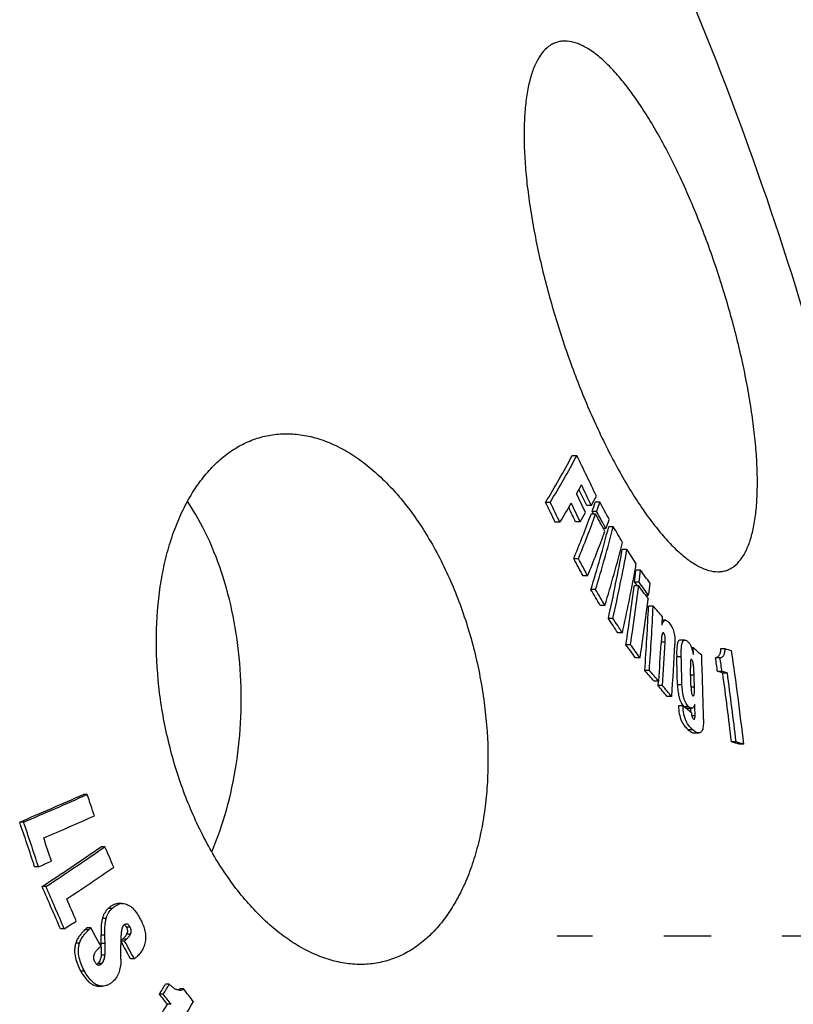
# Model space of a CAD drawing. Units: millimetres. Extents: x -290 to 1883, y 0 to 4391.
# Drawn here: x 1231 to 1395, y 3926 to 4134 of the extents above; entities that cross this region are included whole.
import ezdxf

# ---------------------------------------------------------------- set-up
doc = ezdxf.new("R2010")
doc.units = ezdxf.units.MM
doc.header["$LTSCALE"] = 10
doc.linetypes.add('AM_DIN_G_W050', pattern=[13.75, 9.75, -1.5, 1, -1.5])
doc.layers.add('AM_7', color=4, linetype='AM_DIN_G_W050', lineweight=25)
doc.layers.add('BEZUGSACHSEN', color=7, linetype='Continuous')

msp = doc.modelspace()

# ---------------------------------------------------------------- linework, layer by layer
at = {"color": 7, "linetype": 'Continuous'}
for p, q in [((1349, 4041.97), (1348.02, 4041.97)), ((1343.37, 4032.1), (1342.39, 4032.1)), ((1352.04, 4031.46), (1351.07, 4031.46)), ((1353.86, 4032.14), (1352.89, 4032.14)), ((1352.96, 4029.64), (1351.98, 4029.64)), ((1353.17, 4030.21), (1352.19, 4030.21)), ((1352.19, 4030.21), (1352.5, 4029.64)), ((1345.43, 4027.91), (1344.45, 4027.91)), ((1349.7, 4028.02), (1348.72, 4028.02)), ((1356.69, 4026.98), (1355.71, 4026.98)), ((1355.13, 4026.59), (1354.61, 4026.59)), ((1359.55, 4022.2), (1358.58, 4022.2)), ((1349.31, 4020.23), (1348.33, 4020.23)), ((1351.28, 4016.61), (1350.3, 4016.61)), ((1362.43, 4017.83), (1361.47, 4017.83)), ((1362.04, 4014.53), (1361.07, 4014.53)), ((1362.13, 4015.28), (1361.16, 4015.28)), ((1361.16, 4015.28), (1361.71, 4014.53)), ((1352.93, 4013.7), (1351.96, 4013.7)), ((1363.38, 4012.67), (1364.04, 4011.75)), ((1364.13, 4012.5), (1363.5, 4012.5)), ((1354.91, 4010.38), (1353.94, 4010.38)), ((1365.09, 4010.23), (1364.12, 4010.23)), ((1356.61, 4007.64), (1355.64, 4007.64)), ((1367.67, 4007.23), (1367.02, 4007.23)), ((1358.6, 4004.59), (1357.63, 4004.59)), ((1360.31, 4002.09), (1359.35, 4002.09)), ((1371.77, 4003.07), (1370.81, 4003.07)), ((1373.55, 4001.4), (1373.19, 4001.4)), ((1380.25, 4001.19), (1379.29, 4001.19)), ((1362.32, 3999.31), (1361.36, 3999.31)), ((1379.21, 3999.34), (1378.25, 3999.34)), ((1364.29, 3996.64), (1363.32, 3996.64)), ((1379.61, 3996.43), (1378.65, 3996.43)), ((1380.73, 3996.11), (1379.77, 3996.11)), ((1366.26, 3994.37), (1365.3, 3994.37)), ((1366.15, 3994.38), (1366.08, 3993.46)), ((1371.17, 3993.65), (1370.21, 3993.65)), ((1367.04, 3993.46), (1366.08, 3993.46)), ((1369, 3991.16), (1368.04, 3991.16)), ((1371.4, 3989.2), (1370.44, 3989.2)), ((1371.4, 3989.2), (1371.69, 3988.96)), ((1371.69, 3988.96), (1371.7, 3988.95)), ((1372.27, 3988.68), (1373.23, 3988.68)), ((1372.94, 3988.68), (1372.95, 3987.9)), ((1373.77, 3983.46), (1374.73, 3983.46)), ((1382.57, 3981.57), (1381.61, 3981.57)), ((1384.2, 3981.09), (1383.25, 3981.09)), ((1245.71, 3970.49), (1244.9, 3970.49)), ((1232.28, 3964.65), (1231.46, 3964.65)), ((1249.44, 3959.44), (1248.64, 3959.44)), ((1235.42, 3955.22), (1234.6, 3955.22)), ((1237, 3951.05), (1236.19, 3951.05)), ((1252.37, 3947.45), (1252.19, 3947.45)), ((1253, 3947.46), (1252.37, 3947.46)), ((1253, 3947.45), (1253.17, 3947.45)), ((1240.86, 3942.11), (1240.05, 3942.11)), ((1246.46, 3942.32), (1245.65, 3942.32)), ((1253.17, 3939.92), (1252.8, 3939.56)), ((1253.6, 3939.55), (1253.97, 3939.92)), ((1253.6, 3939.55), (1252.79, 3939.55)), ((1255.63, 3935.8), (1254.82, 3935.8)), ((1248.11, 3930.04), (1248.91, 3930.04)), ((1249.1, 3930.05), (1248.91, 3930.04)), ((1263.02, 3930.43), (1262.22, 3930.43)), ((1266.04, 3929.45), (1265.24, 3929.45)), ((1261.75, 3928.33), (1260.94, 3928.33)), ((1263.42, 3926.2), (1262.62, 3926.2))]:
    msp.add_line(p, q, dxfattribs=at)
at = {"color": 9, "linetype": 'Continuous'}
for p, q in [((1367.35, 4004.48), (1367.05, 4004.48)), ((1367.62, 4002.62), (1366.78, 4002.62)), ((1371.02, 3999.5), (1370.05, 3999.5)), ((1373.26, 3998.91), (1373.05, 3998.91)), ((1373.73, 3995.68), (1373, 3995.68)), ((1373.8, 3993.14), (1373.07, 3993.14)), ((1372.64, 3988.96), (1371.7, 3988.96)), ((1373.92, 3987.1), (1373.24, 3987.1)), ((1373.46, 3984.11), (1372.5, 3984.11)), ((1250.93, 3946.4), (1250.12, 3946.4)), ((1253, 3947.45), (1252.19, 3947.45)), ((1249.7, 3944.31), (1248.9, 3944.31)), ((1245.97, 3941.88), (1245.16, 3941.88)), ((1254.76, 3942.47), (1253.96, 3942.47)), ((1249.43, 3940.76), (1248.63, 3940.76)), ((1253.97, 3939.92), (1253.17, 3939.92)), ((1254.83, 3940.99), (1254.02, 3940.99)), ((1244.08, 3939.08), (1243.27, 3939.08)), ((1249.47, 3939), (1248.66, 3939)), ((1249.45, 3936.57), (1248.65, 3936.57)), ((1248.76, 3934.79), (1247.95, 3934.79)), ((1245.16, 3933.17), (1244.35, 3933.17))]:
    msp.add_line(p, q, dxfattribs=at)
at = {"color": 7, "linetype": 'Continuous'}
for centre, radius, start, end in [((726.76, 3869.66), 700, 15.20969, 22.58404), ((1146.34, 4150.43), 228.99, 328.8875, 331.7303), ((1144.15, 4152.23), 232.63, 328.9117, 331.7099), ((758.23, 3751.65), 658.25, 25.34643, 26.17053), ((1151.13, 4145.05), 226.87, 330.6777, 331.2129), ((758.92, 3750.2), 656.43, 25.37106, 25.79035), ((757.43, 3747.81), 657.08, 25.43365, 25.81449), ((758.88, 3750.37), 655.51, 25.39245, 25.72072), ((1156.21, 4138.83), 223.34, 331.2652, 331.8428), ((751.83, 3739.89), 658.9, 25.91976, 26.32596), ((752.31, 3739.94), 659.33, 25.89728, 26.30313), ((1142.96, 4149.71), 236.28, 328.9709, 330.1086), ((756.71, 3745.68), 656.77, 25.4602, 25.84131), ((1098.5, 4122.68), 270.02, 339.9723, 340.4072), ((1098.64, 4123.01), 270.92, 339.9684, 340.4018), ((827.99, 3745.3), 599.01, 28.21699, 28.6105), ((756.69, 3745.86), 655.83, 25.48181, 25.77414), ((1091.71, 4125.19), 277.26, 337.7559, 339.8411), ((1090.29, 4126.13), 279.83, 337.7633, 339.8293), ((1149.57, 4142.82), 230.72, 330.1584, 330.7271), ((826.91, 3742.38), 599.37, 28.24444, 28.63782), ((827.65, 3743.31), 598.73, 28.23795, 28.63172), ((1046.75, 4107.05), 319.17, 342.9935, 345.4718), ((1045.01, 4107.85), 321.99, 342.9989, 345.4555), ((1100.69, 4119.13), 270.74, 340.0136, 340.4472), ((884.33, 3745.73), 549.75, 30.3688, 30.7707), ((1093.9, 4121.63), 277.97, 337.8035, 339.8828), ((1048.81, 4103.76), 320.02, 343.034, 345.5052), ((995.19, 4087.93), 369.28, 347.4422, 349.7479), ((993.61, 4088.49), 371.9, 347.4426, 349.7322), ((943.55, 3750.03), 497.13, 32.7763, 33.1945), ((822.58, 3731.59), 599.77, 28.37391, 28.76751), ((823.28, 3731.69), 599.97, 28.35265, 28.74603), ((1001.39, 4084.1), 365.94, 349.5717, 349.7782), ((996.54, 4085.01), 370.88, 347.4774, 349.5692), ((943.96, 4066.13), 420.29, 353.0514, 353.4013), ((944.22, 4066.29), 421.01, 353.0407, 353.39), ((1003.83, 3757.57), 443.09, 35.5275, 35.9703), ((939.29, 4066.71), 425, 351.2544, 352.9469), ((938.18, 4067.07), 427.1, 351.2495, 352.9337), ((1002.42, 3753.28), 444.49, 35.7017, 35.9962), ((1003.95, 3755.13), 442.68, 35.5475, 35.9908), ((945.82, 4063.32), 421.39, 353.074, 353.4229), ((879.09, 3730.39), 551.25, 30.5252, 30.9266), ((879.96, 3730.56), 551.25, 30.5047, 30.9061), ((941.14, 4063.9), 426.1, 351.2818, 352.9698), ((858.23, 4033.15), 506.41, 355.8647, 357.4058), ((857.22, 4033.37), 508.39, 355.8567, 357.3919), ((1085.12, 3765.14), 372.1, 40.7385, 41.2002), ((938.63, 3733.22), 499.2, 32.9297, 33.3469), ((939.67, 3733.47), 499, 32.9102, 33.3275), ((862.29, 4030.71), 505.28, 357.219, 357.4204), ((999.41, 3739.46), 445.56, 35.6754, 36.1166), ((1000.62, 3739.82), 445.15, 35.657, 36.0985), ((858.25, 4030.93), 509.32, 355.8839, 356.7836), ((858.44, 4029.96), 509.91, 355.8955, 356.9272), ((861.32, 4027.35), 508.98, 355.9223, 357.1629), ((778.29, 3984.37), 595.5, 1.50415, 1.63879), ((1193.61, 3790.43), 277.29, 49.0551, 49.5388), ((764.77, 3975.79), 611.03, 0.99365, 2.25883), ((1295.91, 3710.02), 303.15, 73.5718, 73.8451), ((670.27, 3898.27), 718.72, 6.61758, 8.20093), ((760.8, 3979.94), 609.57, 1.28885, 1.83928), ((760.46, 3980.04), 610.86, 1.27686, 1.82612), ((668.53, 3899.26), 716.75, 7.792, 8.02639), ((668.41, 3899.29), 717.8, 7.77778, 8.01182), ((1082.26, 3749.66), 374.16, 40.847, 41.3069), ((1083.66, 3750.18), 373.48, 40.8302, 41.2908), ((762.29, 3978.24), 610.96, 1.42704, 1.77486), ((1291.25, 3689.44), 319.19, 73.8987, 74.1077), ((1292.63, 3690.96), 317.62, 73.8958, 74.1059), ((668.4, 3898.73), 718, 6.62505, 7.79504), ((667.93, 3898.72), 719.43, 6.61288, 7.78051), ((762.8, 3977.52), 611.19, 1.4644, 1.70229), ((1089.05, 3755.52), 365.19, 40.1851, 40.6593), ((1090.46, 3756.02), 364.52, 40.1691, 40.6441), ((760.65, 3977.47), 613.35, 0.8997, 1.12383), ((1185.31, 3765.32), 291.12, 50.069, 50.1908), ((1187.1, 3767.45), 288.34, 49.8099, 50.0691), ((1296.54, 3686.62), 306.97, 73.5928, 73.9105), ((1298.17, 3688.98), 304.51, 73.5895, 73.9097), ((854.32, 4850.14), 962.46, 293.06963, 293.94167), ((848.65, 4864.83), 978.53, 293.08217, 293.93972), ((408.98, 3688.15), 883.08, 18.33669, 18.64577), ((400.05, 3682.27), 878.06, 18.11112, 18.75926), ((400.03, 3682.19), 878.88, 18.09938, 18.74688), ((858.91, 4839.72), 956.15, 293.2618, 293.96108), ((402.37, 3683.56), 879.18, 18.07898, 18.41557), ((829.35, 4568.05), 739.06, 303.40085, 304.56411), ((823.97, 4577.09), 750.02, 303.41519, 304.5613), ((454.55, 3613.59), 866.87, 23.20429, 23.51304), ((840.73, 4879.94), 1005.42, 293.11381, 293.28285), ((834.06, 4560.15), 734.93, 303.65975, 304.59213), ((445.98, 3605.14), 862.61, 22.99418, 23.64114), ((446.46, 3605.19), 862.89, 22.98268, 23.62937), ((449.03, 3607.27), 862.69, 22.9592, 23.29546), ((1253.18, 3944.83), 2.63, 94.0463, 105.0172), ((817.52, 4582.57), 767.74, 303.46432, 303.69066), ((514.91, 3535.63), 837, 28.76742, 29.07072), ((392.43, 3920.8), 856.43, 1.21768, 1.33553), ((391.95, 3920.86), 857.71, 1.21186, 1.32954), ((1134.56, 3937.01), 114.12, 0.7708, 1.0015), ((1161.67, 3937.38), 87.01, 0.5785, 0.7685), ((524.51, 3543.38), 829.07, 28.24976, 28.54386), ((397.71, 3934.34), 855.1, 0.09402, 0.29696), ((524.85, 3543.31), 829.51, 28.23958, 28.53438), ((698.26, 4271.14), 658.89, 328.64806, 328.86145), ((697.58, 4272.02), 660.61, 328.6504, 328.86323), ((1264.42, 3930.63), 1.43, 285.9831, 295.4132), ((1264.38, 3930.71), 1.53, 295.4083, 299.6947), ((1264.33, 3930.8), 1.63, 299.6959, 303.8252), ((659.99, 3456.33), 768.85, 37.72321, 37.97775), ((652.59, 3448.54), 774.78, 38.06137, 38.26206), ((653.14, 3448.5), 775.01, 38.05239, 38.253), ((690.1, 4274.74), 670.27, 327.61004, 328.66759), ((696.06, 4269.44), 666.85, 327.64127, 329.07715)]:
    msp.add_arc(centre, radius, start, end, dxfattribs=at)
for points, knots in [([(1346.47, 4129.48), (1346.16, 4129.48), (1345.56, 4129.44), (1344.68, 4129.22), (1343.84, 4128.87), (1342.77, 4128.19), (1341.82, 4127.22), (1341.01, 4126.06), (1340.21, 4124.63), (1339.38, 4122.51), (1338.65, 4119.6), (1338.14, 4116.25), (1337.87, 4112.51), (1337.83, 4108.41), (1338.03, 4103.99), (1338.45, 4099.31), (1339.1, 4094.4), (1339.97, 4089.31), (1341.42, 4082.27), (1343.72, 4073.34), (1347.13, 4062.75), (1350.47, 4054.14), (1353.41, 4047.54), (1355.68, 4042.87), (1358.03, 4038.47), (1360.43, 4034.38), (1362.86, 4030.65), (1365.29, 4027.31), (1367.7, 4024.41), (1370.07, 4021.97), (1372.37, 4020.03), (1374.27, 4018.8), (1375.75, 4018.11), (1377.08, 4017.65), (1378.1, 4017.48), (1378.75, 4017.48)], [0, 0, 0, 0, 0.007109, 0.01407, 0.021047, 0.028207, 0.043615, 0.052123, 0.061264, 0.081625, 0.104941, 0.131242, 0.160436, 0.192348, 0.226752, 0.263387, 0.301966, 0.342189, 0.383743, 0.46956, 0.556834, 0.642926, 0.684704, 0.725188, 0.764052, 0.800973, 0.835646, 0.867787, 0.897153, 0.923554, 0.946891, 0.967195, 0.976285, 0.98473, 1, 1, 1, 1]), ([(1378.75, 4017.48), (1379.06, 4017.48), (1379.66, 4017.53), (1380.54, 4017.74), (1381.37, 4018.1), (1382.43, 4018.78), (1383.36, 4019.74), (1384.15, 4020.91), (1384.92, 4022.33), (1385.72, 4024.45), (1386.41, 4027.36), (1386.87, 4030.7), (1387.09, 4034.43), (1387.08, 4038.52), (1386.84, 4042.92), (1386.38, 4047.59), (1385.7, 4052.49), (1384.8, 4057.57), (1383.33, 4064.61), (1381.02, 4073.52), (1377.64, 4084.12), (1374.34, 4092.74), (1371.45, 4099.36), (1369.21, 4104.04), (1366.91, 4108.46), (1364.55, 4112.56), (1362.17, 4116.3), (1359.78, 4119.64), (1357.41, 4122.55), (1355.08, 4124.99), (1352.81, 4126.94), (1350.92, 4128.17), (1349.46, 4128.86), (1348.14, 4129.32), (1347.12, 4129.48), (1346.47, 4129.48)], [0, 0, 0, 0, 0.007118, 0.014068, 0.021019, 0.028139, 0.043447, 0.051904, 0.060997, 0.081274, 0.104529, 0.13079, 0.159963, 0.191872, 0.226289, 0.262953, 0.301576, 0.34186, 0.383491, 0.469504, 0.55701, 0.643324, 0.68519, 0.725739, 0.764637, 0.801558, 0.836195, 0.868267, 0.897536, 0.923824, 0.947046, 0.967252, 0.976306, 0.984728, 1, 1, 1, 1]), ([(1366.97, 4006.2), (1367, 4006.33), (1367.07, 4006.59), (1367.2, 4006.88), (1367.32, 4007.06), (1367.43, 4007.15), (1367.54, 4007.21), (1367.63, 4007.23), (1367.67, 4007.23)], [0, 0, 0, 0, 0.319181, 0.592203, 0.708776, 0.81265, 0.907534, 1, 1, 1, 1]), ([(1367.67, 4007.23), (1367.81, 4007.23), (1368.03, 4007.11), (1368.27, 4006.9), (1368.4, 4006.76), (1368.47, 4006.69)], [0, 0, 0, 0, 0.427535, 0.697606, 1, 1, 1, 1]), ([(1368.47, 4006.69), (1368.68, 4006.43), (1369.1, 4005.8), (1369.51, 4004.66), (1369.69, 4003.41), (1369.69, 4002.56), (1369.67, 4002.16)], [0, 0, 0, 0, 0.209363, 0.471539, 0.747509, 1, 1, 1, 1]), ([(1366.92, 4004.09), (1366.91, 4004.03), (1366.89, 4003.89), (1366.86, 4003.61), (1366.83, 4003.25), (1366.8, 4002.8), (1366.78, 4002.5), (1366.77, 4002.35)], [0, 0, 0, 0, 0.115955, 0.237111, 0.486923, 0.741998, 1, 1, 1, 1]), ([(1367.18, 4004.59), (1367.17, 4004.59), (1367.13, 4004.58), (1367.09, 4004.54), (1367.05, 4004.49), (1367, 4004.4), (1366.96, 4004.27), (1366.93, 4004.15), (1366.92, 4004.09)], [0, 0, 0, 0, 0.086161, 0.179577, 0.287057, 0.408955, 0.687677, 1, 1, 1, 1]), ([(1367.35, 4004.48), (1367.33, 4004.51), (1367.28, 4004.56), (1367.21, 4004.59), (1367.18, 4004.59)], [0, 0, 0, 0, 0.571513, 1, 1, 1, 1]), ([(1367.62, 4002.62), (1367.63, 4002.77), (1367.64, 4003.09), (1367.62, 4003.57), (1367.57, 4003.99), (1367.47, 4004.3), (1367.4, 4004.43), (1367.35, 4004.48)], [0, 0, 0, 0, 0.239517, 0.492657, 0.762363, 0.893464, 1, 1, 1, 1]), ([(1370.81, 4003.07), (1370.77, 4003.07), (1370.68, 4003.06), (1370.56, 4002.99), (1370.45, 4002.88), (1370.36, 4002.73), (1370.28, 4002.55), (1370.19, 4002.27), (1370.12, 4001.85), (1370.07, 4001.31), (1370.04, 4000.73), (1370.04, 4000.12), (1370.05, 3999.71), (1370.05, 3999.5)], [0, 0, 0, 0, 0.033199, 0.067557, 0.106007, 0.150355, 0.201081, 0.257782, 0.385805, 0.528076, 0.679739, 0.837695, 1, 1, 1, 1]), ([(1371.02, 3999.5), (1371.01, 3999.71), (1371, 4000.12), (1371, 4000.73), (1371.03, 4001.31), (1371.08, 4001.85), (1371.16, 4002.27), (1371.25, 4002.55), (1371.32, 4002.73), (1371.41, 4002.88), (1371.52, 4002.99), (1371.64, 4003.06), (1371.73, 4003.07), (1371.77, 4003.07)], [0, 0, 0, 0, 0.162306, 0.320263, 0.471928, 0.614201, 0.742227, 0.798929, 0.849656, 0.894005, 0.932454, 0.966808, 1, 1, 1, 1]), ([(1371.77, 4003.07), (1371.87, 4003.07), (1372.07, 4003), (1372.24, 4002.88), (1372.32, 4002.81)], [0, 0, 0, 0, 0.450783, 1, 1, 1, 1]), ([(1372.32, 4002.81), (1372.4, 4002.74), (1372.61, 4002.53), (1372.91, 4002.1), (1373.08, 4001.72), (1373.16, 4001.5)], [0, 0, 0, 0, 0.198649, 0.557814, 1, 1, 1, 1]), ([(1373.16, 4001.5), (1373.18, 4001.45), (1373.22, 4001.32), (1373.29, 4001.08), (1373.38, 4000.76), (1373.48, 4000.38), (1373.55, 4000.13), (1373.58, 4000.01)], [0, 0, 0, 0, 0.122019, 0.246309, 0.496775, 0.74819, 1, 1, 1, 1]), ([(1379.29, 4001.19), (1379.29, 4001.03), (1379.28, 4000.74), (1379.22, 4000.33), (1379.12, 4000), (1378.98, 3999.75), (1378.82, 3999.56), (1378.58, 3999.4), (1378.38, 3999.35), (1378.25, 3999.34)], [0, 0, 0, 0, 0.201432, 0.375782, 0.520984, 0.640612, 0.741668, 0.831649, 1, 1, 1, 1]), ([(1379.21, 3999.34), (1379.34, 3999.35), (1379.54, 3999.4), (1379.78, 3999.56), (1379.94, 3999.75), (1380.08, 4000), (1380.18, 4000.33), (1380.24, 4000.74), (1380.25, 4001.03), (1380.25, 4001.19)], [0, 0, 0, 0, 0.168339, 0.258321, 0.359381, 0.479013, 0.624218, 0.798569, 1, 1, 1, 1]), ([(1372.95, 3998.54), (1372.94, 3998.43), (1372.94, 3998.2), (1372.94, 3997.75), (1372.94, 3997.4), (1372.95, 3997.16)], [0, 0, 0, 0, 0.238678, 0.48835, 1, 1, 1, 1]), ([(1373.14, 3998.97), (1373.13, 3998.97), (1373.1, 3998.96), (1373.06, 3998.94), (1373.03, 3998.89), (1373, 3998.81), (1372.97, 3998.69), (1372.96, 3998.59), (1372.95, 3998.54)], [0, 0, 0, 0, 0.078868, 0.164403, 0.265556, 0.384819, 0.670088, 1, 1, 1, 1]), ([(1373.26, 3998.91), (1373.25, 3998.92), (1373.21, 3998.95), (1373.17, 3998.97), (1373.14, 3998.97)], [0, 0, 0, 0, 0.289972, 1, 1, 1, 1]), ([(1373.73, 3995.68), (1373.72, 3995.95), (1373.7, 3996.36), (1373.67, 3996.91), (1373.64, 3997.34), (1373.59, 3997.76), (1373.54, 3998.12), (1373.48, 3998.4), (1373.43, 3998.61), (1373.36, 3998.78), (1373.3, 3998.88), (1373.26, 3998.91)], [0, 0, 0, 0, 0.248111, 0.374081, 0.501714, 0.631389, 0.763325, 0.82977, 0.895114, 0.954904, 1, 1, 1, 1]), ([(1370.21, 3993.65), (1370.23, 3993.22), (1370.29, 3992.36), (1370.47, 3991.28), (1370.71, 3990.46), (1371, 3989.79), (1371.28, 3989.35), (1371.5, 3989.13)], [0, 0, 0, 0, 0.267711, 0.54461, 0.679238, 0.802652, 1, 1, 1, 1]), ([(1372.64, 3988.96), (1372.53, 3989.05), (1372.31, 3989.27), (1372.02, 3989.69), (1371.76, 3990.23), (1371.55, 3990.87), (1371.39, 3991.55), (1371.24, 3992.48), (1371.19, 3993.19), (1371.17, 3993.65)], [0, 0, 0, 0, 0.084551, 0.185355, 0.304916, 0.439809, 0.581864, 0.724298, 1, 1, 1, 1]), ([(1373.06, 3993.46), (1373.06, 3993.27), (1373.07, 3992.89), (1373.11, 3992.41), (1373.16, 3992.03), (1373.22, 3991.74), (1373.3, 3991.49), (1373.39, 3991.35), (1373.44, 3991.31)], [0, 0, 0, 0, 0.252793, 0.513448, 0.647229, 0.781667, 0.907134, 1, 1, 1, 1]), ([(1373.55, 3991.26), (1373.57, 3991.26), (1373.61, 3991.28), (1373.66, 3991.34), (1373.69, 3991.42), (1373.72, 3991.52), (1373.74, 3991.63), (1373.77, 3991.79), (1373.79, 3992.01), (1373.8, 3992.28), (1373.81, 3992.66), (1373.8, 3992.95), (1373.8, 3993.14)], [0, 0, 0, 0, 0.030638, 0.067577, 0.113392, 0.166571, 0.225153, 0.287635, 0.420467, 0.560114, 0.704076, 1, 1, 1, 1]), ([(1373.88, 3989.5), (1373.85, 3989.39), (1373.78, 3989.17), (1373.64, 3988.9), (1373.48, 3988.74), (1373.34, 3988.68), (1373.27, 3988.68), (1373.23, 3988.68)], [0, 0, 0, 0, 0.323233, 0.592231, 0.808317, 0.904789, 1, 1, 1, 1]), ([(1373.44, 3991.31), (1373.45, 3991.3), (1373.48, 3991.28), (1373.52, 3991.26), (1373.55, 3991.26)], [0, 0, 0, 0, 0.289535, 1, 1, 1, 1]), ([(1370.44, 3989.2), (1370.45, 3988.64), (1370.55, 3987.53), (1370.99, 3986.03), (1371.69, 3984.89), (1372.24, 3984.33), (1372.5, 3984.11)], [0, 0, 0, 0, 0.297464, 0.587573, 0.81777, 1, 1, 1, 1]), ([(1373.46, 3984.11), (1373.19, 3984.33), (1372.65, 3984.89), (1371.95, 3986.03), (1371.5, 3987.53), (1371.41, 3988.64), (1371.4, 3989.2)], [0, 0, 0, 0, 0.182205, 0.412391, 0.70251, 1, 1, 1, 1]), ([(1371.83, 3988.84), (1371.87, 3988.82), (1372, 3988.73), (1372.16, 3988.68), (1372.27, 3988.68)], [0, 0, 0, 0, 0.279663, 1, 1, 1, 1]), ([(1373.23, 3988.68), (1373.13, 3988.68), (1372.91, 3988.75), (1372.74, 3988.88), (1372.64, 3988.96)], [0, 0, 0, 0, 0.451903, 1, 1, 1, 1]), ([(1373.17, 3987.72), (1373.18, 3987.6), (1373.2, 3987.35), (1373.26, 3987), (1373.36, 3986.69), (1373.48, 3986.53), (1373.54, 3986.47)], [0, 0, 0, 0, 0.274901, 0.556764, 0.81337, 1, 1, 1, 1]), ([(1373.54, 3986.47), (1373.57, 3986.45), (1373.62, 3986.41), (1373.69, 3986.39), (1373.72, 3986.39)], [0, 0, 0, 0, 0.547807, 1, 1, 1, 1]), ([(1373.72, 3986.39), (1373.74, 3986.39), (1373.78, 3986.4), (1373.83, 3986.45), (1373.86, 3986.52), (1373.89, 3986.61), (1373.91, 3986.72), (1373.92, 3986.89), (1373.92, 3987.02), (1373.92, 3987.1)], [0, 0, 0, 0, 0.070087, 0.149578, 0.249946, 0.372847, 0.513965, 0.668063, 1, 1, 1, 1]), ([(1375.7, 3986.39), (1375.71, 3986.17), (1375.71, 3985.74), (1375.68, 3985.11), (1375.61, 3984.55), (1375.52, 3984.2), (1375.45, 3984.05)], [0, 0, 0, 0, 0.281138, 0.548491, 0.792729, 1, 1, 1, 1]), ([(1372.5, 3984.11), (1372.6, 3984.02), (1372.81, 3983.85), (1373.13, 3983.65), (1373.45, 3983.5), (1373.66, 3983.46), (1373.77, 3983.46)], [0, 0, 0, 0, 0.284149, 0.546951, 0.78542, 1, 1, 1, 1]), ([(1374.73, 3983.46), (1374.62, 3983.46), (1374.4, 3983.5), (1374.09, 3983.65), (1373.77, 3983.85), (1373.56, 3984.02), (1373.46, 3984.11)], [0, 0, 0, 0, 0.214578, 0.453044, 0.715846, 1, 1, 1, 1]), ([(1375.45, 3984.05), (1375.41, 3983.96), (1375.33, 3983.79), (1375.15, 3983.59), (1374.94, 3983.48), (1374.8, 3983.46), (1374.73, 3983.46)], [0, 0, 0, 0, 0.308728, 0.564033, 0.78627, 1, 1, 1, 1]), ([(1250.12, 3946.4), (1249.85, 3946.13), (1249.47, 3945.66), (1249.09, 3944.93), (1248.95, 3944.53), (1248.9, 3944.31)], [0, 0, 0, 0, 0.476212, 0.73148, 1, 1, 1, 1]), ([(1249.7, 3944.31), (1249.76, 3944.53), (1249.9, 3944.93), (1250.27, 3945.66), (1250.65, 3946.13), (1250.93, 3946.4)], [0, 0, 0, 0, 0.268529, 0.523801, 1, 1, 1, 1]), ([(1252.19, 3947.45), (1252, 3947.44), (1251.62, 3947.37), (1251.08, 3947.14), (1250.57, 3946.81), (1250.27, 3946.54), (1250.12, 3946.4)], [0, 0, 0, 0, 0.241235, 0.486093, 0.738494, 1, 1, 1, 1]), ([(1250.93, 3946.4), (1251.15, 3946.62), (1251.64, 3947.02), (1252.21, 3947.29), (1252.5, 3947.37)], [0, 0, 0, 0, 0.513007, 1, 1, 1, 1]), ([(1253.17, 3947.46), (1253.35, 3947.46), (1253.72, 3947.41), (1254.25, 3947.23), (1254.77, 3946.93), (1255.42, 3946.39), (1256.14, 3945.53), (1256.61, 3944.75), (1256.84, 3944.34)], [0, 0, 0, 0, 0.107079, 0.218356, 0.335599, 0.459213, 0.72222, 1, 1, 1, 1]), ([(1248.9, 3944.31), (1248.82, 3944.03), (1248.72, 3943.45), (1248.61, 3942.27), (1248.61, 3941.37), (1248.63, 3940.76)], [0, 0, 0, 0, 0.243408, 0.493067, 1, 1, 1, 1]), ([(1249.43, 3940.76), (1249.42, 3941.37), (1249.42, 3942.27), (1249.52, 3943.45), (1249.63, 3944.03), (1249.7, 3944.31)], [0, 0, 0, 0, 0.506927, 0.756585, 1, 1, 1, 1]), ([(1256.84, 3944.34), (1257.02, 3944.01), (1257.35, 3943.33), (1257.76, 3942.24), (1258.01, 3941.09), (1258.05, 3939.92), (1257.85, 3938.82), (1257.44, 3937.84), (1256.9, 3937.01), (1256.47, 3936.53), (1256.24, 3936.31)], [0, 0, 0, 0, 0.129458, 0.262136, 0.39721, 0.531536, 0.660181, 0.780354, 0.892905, 1, 1, 1, 1]), ([(1245.16, 3941.88), (1244.97, 3941.69), (1244.59, 3941.3), (1244.06, 3940.65), (1243.59, 3939.92), (1243.36, 3939.37), (1243.27, 3939.08)], [0, 0, 0, 0, 0.236539, 0.479731, 0.732705, 1, 1, 1, 1]), ([(1244.08, 3939.08), (1244.17, 3939.37), (1244.4, 3939.92), (1244.87, 3940.65), (1245.4, 3941.3), (1245.78, 3941.69), (1245.97, 3941.88)], [0, 0, 0, 0, 0.267305, 0.520282, 0.763469, 1, 1, 1, 1]), ([(1245.65, 3942.32), (1245.61, 3942.29), (1245.52, 3942.22), (1245.36, 3942.07), (1245.24, 3941.96), (1245.16, 3941.88)], [0, 0, 0, 0, 0.245884, 0.495954, 1, 1, 1, 1]), ([(1245.97, 3941.88), (1246.05, 3941.96), (1246.17, 3942.07), (1246.33, 3942.22), (1246.42, 3942.29), (1246.46, 3942.32)], [0, 0, 0, 0, 0.504051, 0.754121, 1, 1, 1, 1]), ([(1252.98, 3942), (1252.95, 3941.87), (1252.91, 3941.61), (1252.85, 3941.08), (1252.81, 3940.4), (1252.8, 3939.59), (1252.8, 3939.04), (1252.8, 3938.77)], [0, 0, 0, 0, 0.121918, 0.245597, 0.495535, 0.747278, 1, 1, 1, 1]), ([(1253.37, 3942.82), (1253.27, 3942.72), (1253.1, 3942.46), (1253.01, 3942.16), (1252.98, 3942)], [0, 0, 0, 0, 0.473458, 1, 1, 1, 1]), ([(1253.97, 3943.13), (1253.92, 3943.13), (1253.81, 3943.11), (1253.65, 3943.04), (1253.5, 3942.94), (1253.41, 3942.86), (1253.37, 3942.82)], [0, 0, 0, 0, 0.240503, 0.4853, 0.738373, 1, 1, 1, 1]), ([(1253.56, 3942.98), (1253.64, 3942.92), (1253.79, 3942.75), (1253.9, 3942.57), (1253.96, 3942.47)], [0, 0, 0, 0, 0.483022, 1, 1, 1, 1]), ([(1253.96, 3942.47), (1254.02, 3942.35), (1254.12, 3942.11), (1254.2, 3941.72), (1254.16, 3941.33), (1254.08, 3941.1), (1254.02, 3940.99)], [0, 0, 0, 0, 0.252044, 0.51174, 0.764619, 1, 1, 1, 1]), ([(1254.76, 3942.47), (1254.71, 3942.56), (1254.61, 3942.72), (1254.43, 3942.94), (1254.22, 3943.09), (1254.05, 3943.13), (1253.97, 3943.13)], [0, 0, 0, 0, 0.278537, 0.542081, 0.782501, 1, 1, 1, 1]), ([(1254.83, 3940.99), (1254.88, 3941.1), (1254.97, 3941.33), (1255, 3941.72), (1254.93, 3942.11), (1254.82, 3942.35), (1254.76, 3942.47)], [0, 0, 0, 0, 0.235369, 0.488261, 0.747969, 1, 1, 1, 1]), ([(1254.02, 3940.99), (1253.97, 3940.88), (1253.84, 3940.68), (1253.56, 3940.32), (1253.33, 3940.08), (1253.17, 3939.92)], [0, 0, 0, 0, 0.261128, 0.512106, 1, 1, 1, 1]), ([(1253.97, 3939.92), (1254.13, 3940.08), (1254.37, 3940.32), (1254.65, 3940.68), (1254.77, 3940.88), (1254.83, 3940.99)], [0, 0, 0, 0, 0.48788, 0.738858, 1, 1, 1, 1]), ([(1243.27, 3939.08), (1243.2, 3938.84), (1243.09, 3938.34), (1243.01, 3937.31), (1243.17, 3936.01), (1243.66, 3934.54), (1244.11, 3933.61), (1244.35, 3933.17)], [0, 0, 0, 0, 0.121161, 0.246508, 0.501881, 0.754422, 1, 1, 1, 1]), ([(1245.16, 3933.17), (1244.91, 3933.61), (1244.46, 3934.54), (1243.98, 3936.01), (1243.82, 3937.31), (1243.9, 3938.34), (1244.01, 3938.84), (1244.08, 3939.08)], [0, 0, 0, 0, 0.24557, 0.498108, 0.753486, 0.878837, 1, 1, 1, 1]), ([(1247.94, 3937.84), (1247.78, 3937.69), (1247.56, 3937.44), (1247.3, 3937.07), (1247.14, 3936.74), (1247.03, 3936.38), (1247.01, 3935.98), (1247.09, 3935.58), (1247.2, 3935.33), (1247.26, 3935.22)], [0, 0, 0, 0, 0.222738, 0.33928, 0.461243, 0.590524, 0.727054, 0.865618, 1, 1, 1, 1]), ([(1248.6, 3938.44), (1248.54, 3938.4), (1248.43, 3938.3), (1248.21, 3938.1), (1248.05, 3937.94), (1247.94, 3937.84)], [0, 0, 0, 0, 0.246806, 0.496871, 1, 1, 1, 1]), ([(1248.67, 3938.25), (1248.68, 3938.11), (1248.68, 3937.83), (1248.68, 3937.41), (1248.67, 3937.06), (1248.66, 3936.78), (1248.65, 3936.64), (1248.65, 3936.57)], [0, 0, 0, 0, 0.2508, 0.501354, 0.751419, 0.876056, 1, 1, 1, 1]), ([(1249.45, 3936.57), (1249.46, 3936.67), (1249.47, 3936.87), (1249.48, 3937.28), (1249.48, 3937.78), (1249.48, 3938.39), (1249.47, 3938.8), (1249.47, 3939)], [0, 0, 0, 0, 0.123965, 0.24867, 0.498786, 0.7493, 1, 1, 1, 1]), ([(1248.65, 3936.57), (1248.63, 3936.4), (1248.58, 3936.06), (1248.45, 3935.57), (1248.25, 3935.14), (1248.06, 3934.89), (1247.95, 3934.79)], [0, 0, 0, 0, 0.2687, 0.528195, 0.773165, 1, 1, 1, 1]), ([(1248.76, 3934.79), (1248.87, 3934.89), (1249.06, 3935.14), (1249.26, 3935.57), (1249.39, 3936.06), (1249.44, 3936.4), (1249.45, 3936.57)], [0, 0, 0, 0, 0.226817, 0.471782, 0.731288, 1, 1, 1, 1]), ([(1252.81, 3935.74), (1252.81, 3935.29), (1252.77, 3934.4), (1252.5, 3933.13), (1252, 3932), (1251.51, 3931.38), (1251.24, 3931.12)], [0, 0, 0, 0, 0.27089, 0.531739, 0.775628, 1, 1, 1, 1]), ([(1256.24, 3936.31), (1256.2, 3936.26), (1256, 3936.08), (1255.79, 3935.91), (1255.63, 3935.8)], [0, 0, 0, 0, 0.254415, 1, 1, 1, 1]), ([(1247.26, 3935.22), (1247.32, 3935.12), (1247.43, 3934.94), (1247.63, 3934.7), (1247.83, 3934.55), (1248, 3934.49), (1248.09, 3934.48), (1248.13, 3934.48)], [0, 0, 0, 0, 0.276451, 0.53916, 0.780148, 0.892141, 1, 1, 1, 1]), ([(1247.95, 3934.79), (1247.94, 3934.78), (1247.87, 3934.71), (1247.8, 3934.66), (1247.74, 3934.62)], [0, 0, 0, 0, 0.254285, 1, 1, 1, 1]), ([(1248.13, 3934.48), (1248.19, 3934.48), (1248.31, 3934.49), (1248.47, 3934.57), (1248.62, 3934.67), (1248.71, 3934.75), (1248.76, 3934.79)], [0, 0, 0, 0, 0.241004, 0.48607, 0.73896, 1, 1, 1, 1]), ([(1244.35, 3933.17), (1244.58, 3932.76), (1245.06, 3931.97), (1245.8, 3931.1), (1246.47, 3930.56), (1247, 3930.26), (1247.55, 3930.08), (1247.92, 3930.04), (1248.11, 3930.04)], [0, 0, 0, 0, 0.277089, 0.539392, 0.662814, 0.780158, 0.89197, 1, 1, 1, 1]), ([(1248.91, 3930.04), (1248.73, 3930.04), (1248.35, 3930.08), (1247.8, 3930.26), (1247.27, 3930.56), (1246.6, 3931.1), (1245.86, 3931.97), (1245.38, 3932.76), (1245.16, 3933.17)], [0, 0, 0, 0, 0.108019, 0.219822, 0.33716, 0.46058, 0.722891, 1, 1, 1, 1]), ([(1251.24, 3931.12), (1251.09, 3930.98), (1250.77, 3930.7), (1250.25, 3930.37), (1249.69, 3930.13), (1249.29, 3930.06), (1249.1, 3930.05)], [0, 0, 0, 0, 0.260923, 0.513345, 0.758525, 1, 1, 1, 1]), ([(1263.02, 3930.43), (1263.18, 3930.27), (1263.52, 3929.96), (1264.06, 3929.57), (1264.62, 3929.28), (1265.03, 3929.2), (1265.23, 3929.2)], [0, 0, 0, 0, 0.269077, 0.527063, 0.770874, 1, 1, 1, 1]), ([(1265.23, 3929.2), (1265.37, 3929.2), (1265.66, 3929.24), (1265.92, 3929.37), (1266.04, 3929.45)], [0, 0, 0, 0, 0.493041, 1, 1, 1, 1])]:
    msp.add_open_spline(points, degree=3, knots=knots, dxfattribs=at)
at = {"layer": 'AM_7'}
msp.add_line((1489.81, 3940.61), (1344.81, 3940.61), dxfattribs=at)
at = {"layer": 'BEZUGSACHSEN', "color": 7, "linetype": 'Continuous'}
for points, knots in [([(1303.38, 3934.61), (1302.24, 3934.61), (1299.91, 3934.8), (1296.43, 3935.64), (1292.95, 3937.01), (1289.5, 3938.9), (1286.11, 3941.29), (1282.82, 3944.15), (1279.65, 3947.45), (1276.64, 3951.16), (1273.81, 3955.24), (1270.28, 3961.2), (1266.51, 3969.31), (1263.13, 3979.69), (1260.96, 3990.48), (1260.08, 4001.27), (1260.46, 4010.07), (1261.46, 4016.78), (1262.52, 4021.49), (1263.9, 4025.91), (1265.59, 4030.01), (1267.57, 4033.73), (1269.82, 4037.05), (1272.33, 4039.92), (1275.07, 4042.33), (1278.01, 4044.23), (1281.13, 4045.6), (1284.39, 4046.43), (1286.62, 4046.61), (1287.74, 4046.61)], [0, 0, 0, 0, 0.023638, 0.04819, 0.07393, 0.101046, 0.129649, 0.159771, 0.191388, 0.22442, 0.258749, 0.294224, 0.367857, 0.443769, 0.520224, 0.595463, 0.667817, 0.702464, 0.735871, 0.767913, 0.798506, 0.827612, 0.855247, 0.881493, 0.906507, 0.930527, 0.953863, 0.976887, 1, 1, 1, 1]), ([(1287.74, 4046.61), (1288.87, 4046.61), (1291.19, 4046.42), (1294.65, 4045.58), (1298.11, 4044.21), (1301.53, 4042.31), (1304.87, 4039.92), (1308.12, 4037.05), (1311.23, 4033.74), (1314.18, 4030.03), (1316.95, 4025.94), (1320.41, 4019.97), (1324.1, 4011.83), (1327.41, 4001.44), (1329.54, 3990.65), (1330.29, 3981.58), (1330.23, 3974.47), (1329.86, 3969.33), (1329.17, 3964.39), (1328.15, 3959.69), (1326.83, 3955.27), (1325.2, 3951.19), (1323.28, 3947.47), (1321.09, 3944.16), (1318.64, 3941.29), (1315.95, 3938.89), (1313.05, 3936.99), (1309.95, 3935.62), (1306.71, 3934.79), (1304.49, 3934.61), (1303.38, 3934.61)], [0, 0, 0, 0, 0.023701, 0.048244, 0.073919, 0.100935, 0.129422, 0.159435, 0.190963, 0.223939, 0.258254, 0.293758, 0.367571, 0.44378, 0.520571, 0.596103, 0.632865, 0.668677, 0.70336, 0.73676, 0.768756, 0.799265, 0.828251, 0.85574, 0.881828, 0.906687, 0.930574, 0.953824, 0.976827, 1, 1, 1, 1]), ([(1271.98, 3958.38), (1273.2, 3961.24), (1275.3, 3967.28), (1277.33, 3976.83), (1278.3, 3986.81), (1278.16, 3996.92), (1276.92, 4006.83), (1274.63, 4016.21), (1271.35, 4024.77), (1268.45, 4029.96), (1266.85, 4032.32)], [0, 0, 0, 0, 0.121445, 0.248961, 0.380162, 0.512388, 0.642911, 0.76912, 0.88873, 1, 1, 1, 1])]:
    msp.add_open_spline(points, degree=3, knots=knots, dxfattribs=at)

doc.saveas('drawing.dxf')
